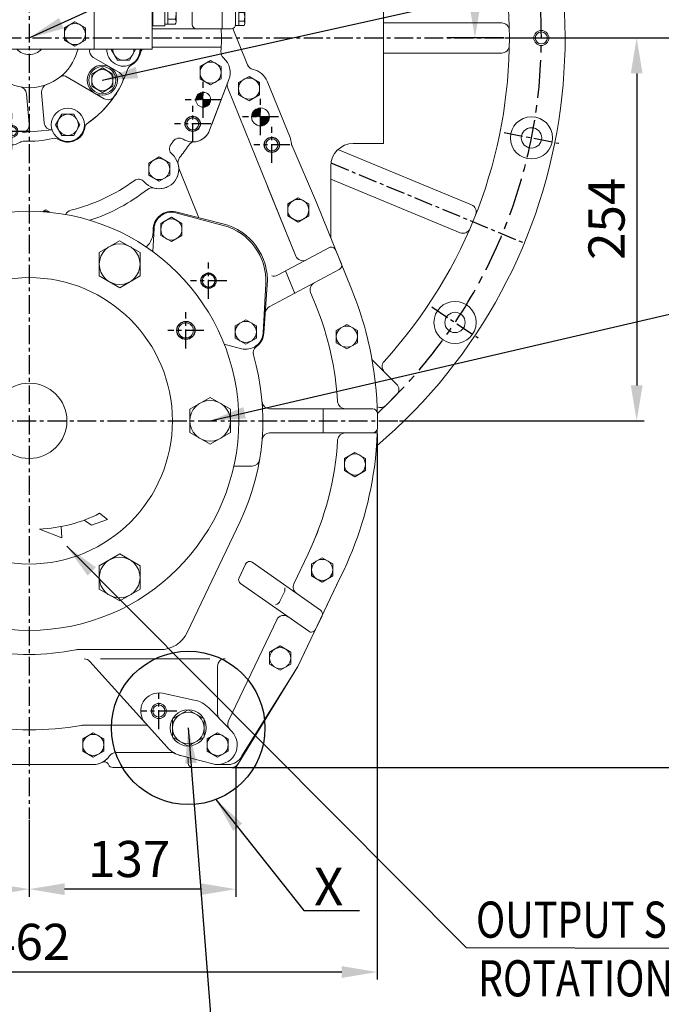
# Model space of a CAD drawing. Extents: x 0 to 4012, y -20 to 2864.
# Drawn here: x 3178 to 3603, y 597 to 1250 of the extents above; entities that cross this region are included whole.
import ezdxf

# ---------------------------------------------------------------- set-up
doc = ezdxf.new("R2010")
doc.units = 0
doc.header["$LTSCALE"] = 10
doc.header["$MEASUREMENT"] = 0
doc.linetypes.add('CENTER', pattern=[2, 1.25, -0.25, 0.25, -0.25])
doc.linetypes.add('PHANTOM', pattern=[2.5, 1.25, -0.25, 0.25, -0.25, 0.25, -0.25])
doc.layers.get('0').update_dxf_attribs({"linetype": 'CONTINUOUS', "lineweight": 20})
doc.layers.get('DEFPOINTS').update_dxf_attribs({"linetype": 'CONTINUOUS'})
for name, color, linetype in [('1', 1, 'CENTER'), ('14', 14, 'CONTINUOUS'), ('2', 5, 'PHANTOM'), ('4', 4, 'CONTINUOUS'), ('DIM', 6, 'CONTINUOUS')]:
    doc.layers.add(name, color=color, linetype=linetype)
doc.styles.add('GCHM', font='gem2', dxfattribs={"bigfont": 'gchm'})
doc.styles.add('GHS', font='romans', dxfattribs={"bigfont": 'ghs'})
doc.dimstyles.new('A1', dxfattribs={"dimtxt": 5, "dimasz": 3.5, "dimexe": 2, "dimexo": 0.7, "dimgap": 2, "dimtad": 1, "dimtoh": 1, "dimdsep": 46, "dimtxsty": 'Standard', "dimcen": 0, "dimclrd": 2, "dimclre": 2, "dimclrt": 6, "dimaunit": 1, "dimadec": 0, "dimazin": 0, "dimtp": 0.02, "dimtfac": 0.65, "dimtdec": 3, "dimtmove": 0, "dimatfit": 3, "dimfxl": 0, "dimtolj": 1, "dimarcsym": 0})

# ---------------------------------------------------------------- blocks, each defined once
blk = doc.blocks.new('*D49')
at = {"layer": 'DEFPOINTS', "color": 0}
for p in [(3321.14, 754.14), (3184.03, 719.95), (3184.03, 673.46)]:
    blk.add_point(p, dxfattribs=at)
at = {"layer": 'DIM', "color": 2, "lineweight": -2}
for p, q in [((3321.14, 753.44), (3321.14, 668.46)), ((3184.03, 719.25), (3184.03, 668.46)), ((3297.64, 673.46), (3207.53, 673.46))]:
    blk.add_line(p, q, dxfattribs=at)
at = {"layer": 'DIM', "color": 2}
for points in [[(3207.53, 677.37), (3207.53, 669.54), (3184.03, 673.46)], [(3297.64, 677.37), (3297.64, 669.54), (3321.14, 673.46)]]:
    blk.add_solid(points, dxfattribs=at)
at = {"layer": 'DIM', "color": 6, "insert": (3250.34, 693.46), "char_height": 24, "attachment_point": 5, "style": 'GHS'}
blk.add_mtext('\\A1;137', dxfattribs=at)
blk = doc.blocks.new('*D50')
at = {"layer": 'DEFPOINTS', "color": 0}
for p in [(2953.09, 978.75), (3414.89, 976.14), (2953.09, 618.48)]:
    blk.add_point(p, dxfattribs=at)
at = {"layer": 'DIM', "color": 2, "lineweight": -2}
for p, q in [((2953.09, 978.05), (2953.09, 613.48)), ((3414.89, 975.44), (3414.89, 613.48)), ((3391.39, 618.48), (2976.59, 618.48))]:
    blk.add_line(p, q, dxfattribs=at)
at = {"layer": 'DIM', "color": 2}
for points in [[(2976.59, 622.4), (2976.59, 614.57), (2953.09, 618.48)], [(3391.39, 622.4), (3391.39, 614.57), (3414.89, 618.48)]]:
    blk.add_solid(points, dxfattribs=at)
at = {"layer": 'DIM', "color": 6, "insert": (3183.99, 638.48), "char_height": 24, "attachment_point": 5, "style": 'GHS'}
blk.add_mtext('\\A1;462', dxfattribs=at)
blk = doc.blocks.new('*D55')
at = {"layer": 'DEFPOINTS', "color": 0}
for p in [(3046.92, 754.14), (3184.03, 719.95), (3184.03, 673.45)]:
    blk.add_point(p, dxfattribs=at)
at = {"layer": 'DIM', "color": 2, "lineweight": -2}
for p, q in [((3046.92, 753.44), (3046.92, 668.45)), ((3184.03, 719.25), (3184.03, 668.45)), ((3070.42, 673.45), (3160.53, 673.45))]:
    blk.add_line(p, q, dxfattribs=at)
at = {"layer": 'DIM', "color": 2}
for points in [[(3070.42, 677.37), (3070.42, 669.54), (3046.92, 673.45)], [(3160.53, 677.37), (3160.53, 669.54), (3184.03, 673.45)]]:
    blk.add_solid(points, dxfattribs=at)
at = {"layer": 'DIM', "color": 6, "insert": (3117.72, 693.45), "char_height": 24, "attachment_point": 5, "style": 'GHS'}
blk.add_mtext('\\A1;137', dxfattribs=at)
blk = doc.blocks.new('*D56')
at = {"layer": 'DEFPOINTS', "color": 0}
for p in [(3499.99, 1238.14), (3318.34, 754.14), (3672.17, 754.14)]:
    blk.add_point(p, dxfattribs=at)
at = {"layer": 'DIM', "color": 2, "lineweight": -2}
for p, q in [((3500.69, 1238.14), (3677.17, 1238.14)), ((3672.17, 1214.64), (3672.17, 777.64)), ((3319.04, 754.14), (3677.17, 754.14))]:
    blk.add_line(p, q, dxfattribs=at)
at = {"layer": 'DIM', "color": 2}
for points in [[(3668.25, 1214.64), (3676.08, 1214.64), (3672.17, 1238.14)], [(3668.25, 777.64), (3676.08, 777.64), (3672.17, 754.14)]]:
    blk.add_solid(points, dxfattribs=at)
at = {"layer": 'DIM', "color": 6, "insert": (3652.17, 996.14), "char_height": 24, "attachment_point": 5, "rotation": 90, "style": 'GHS'}
blk.add_mtext('\\A1;484', dxfattribs=at)
blk = doc.blocks.new('*D57')
at = {"layer": 'DEFPOINTS', "color": 0}
for p in [(3498.87, 1238.14), (3428.95, 984.14), (3587, 984.14)]:
    blk.add_point(p, dxfattribs=at)
at = {"layer": 'DIM', "color": 2, "lineweight": -2}
for p, q in [((3499.57, 1238.14), (3592, 1238.14)), ((3587, 1214.64), (3587, 1007.64)), ((3429.65, 984.14), (3592, 984.14))]:
    blk.add_line(p, q, dxfattribs=at)
at = {"layer": 'DIM', "color": 2}
for points in [[(3583.08, 1214.64), (3590.91, 1214.64), (3587, 1238.14)], [(3583.08, 1007.64), (3590.91, 1007.64), (3587, 984.14)]]:
    blk.add_solid(points, dxfattribs=at)
at = {"layer": 'DIM', "color": 6, "insert": (3567, 1118.16), "char_height": 24, "attachment_point": 5, "rotation": 90, "style": 'GHS'}
blk.add_mtext('\\A1;254', dxfattribs=at)
blk = doc.blocks.new('A$C4203')
blk.add_lwpolyline([(12.68, 11.02), (6.38, 14.66), (0.08, 11.02), (0.08, 3.75), (6.38, 0.11), (12.68, 3.75)], close=True)
blk.add_circle((6.38, 7.39), 6.3)
blk = doc.blocks.new('변환밸브그룹')
for p, q in [((9633.65, 242.37), (9701.15, 242.37)), ((9628.65, 217.37), (9628.65, 237.37)), ((9706.15, 22.97), (9706.15, 237.37)), ((9633.58, 228.72), (9669.12, 228.72)), ((9644.95, 228.72), (9644.95, 216.02)), ((9657.75, 228.72), (9657.75, 216.02)), ((9647.45, 223.87), (9655.25, 223.87)), ((9647.45, 223.87), (9647.45, 220.87)), ((9655.25, 223.87), (9655.25, 220.87)), ((9633.58, 216.02), (9669.12, 216.02)), ((9647.45, 220.87), (9655.25, 220.87)), ((9633.65, 212.37), (9660.35, 212.37)), ((9634.05, 212.37), (9660.15, 212.37)), ((9665.15, 207.37), (9665.15, 153.36)), ((9672.84, 126.94), (9666.96, 143.1)), ((9674.65, 116.68), (9674.65, 22.97)), ((9784.15, 109.12), (9784.15, 99.67)), ((9672.65, 24.97), (9672.65, 99.67)), ((9674.65, 99.67), (9672.65, 99.67)), ((9706.15, 100.12), (9784.15, 100.12)), ((9791.15, 99.67), (9791.15, 90.37)), ((9653.35, 67.87), (9653.35, 85.09)), ((9653.35, 85.09), (9661.35, 85.09)), ((9661.35, 39.64), (9661.35, 85.09)), ((9662.7, 88.37), (9672.65, 88.37)), ((9675.65, 89.67), (9675.65, 84.17)), ((9695.65, 89.67), (9695.65, 86.49)), ((9701.4, 79.82), (9695.65, 86.49)), ((9829.65, 90.37), (9791.15, 90.37)), ((9791.15, 90.37), (9791.15, 20.97)), ((9838.1, 90.37), (9829.65, 90.37)), ((9679.4, 79.82), (9675.65, 84.17)), ((9679.4, 79.82), (9679.4, 40.82)), ((9682.4, 78.82), (9682.4, 41.82)), ((9696.4, 80.82), (9684.4, 80.82)), ((9698.4, 78.82), (9698.4, 41.82)), ((9701.4, 79.82), (9701.4, 40.82)), ((9656.35, 52.37), (9656.35, 72.37)), ((9656.35, 72.37), (9661.35, 72.37)), ((9646.35, 67.87), (9656.35, 67.87)), ((9646.35, 56.87), (9646.35, 67.87)), ((9662.95, 70.12), (9661.35, 70.12)), ((9662.95, 54.62), (9662.95, 70.12)), ((9668.35, 66.32), (9662.95, 66.32)), ((9668.35, 58.42), (9668.35, 66.32)), ((9690.4, 71.32), (9687.4, 68.32)), ((9688.9, 68.32), (9687.4, 68.32)), ((9688.9, 68.32), (9688.9, 65.82)), ((9691.9, 65.82), (9688.9, 65.82)), ((9693.4, 68.32), (9690.4, 71.32)), ((9691.9, 68.32), (9691.9, 65.82)), ((9693.4, 68.32), (9691.9, 68.32)), ((9663.8, 63.68), (9663.8, 61.05)), ((9665.9, 63.68), (9665.9, 61.05)), ((9646.35, 56.87), (9656.35, 56.87)), ((9653.35, 39.64), (9653.35, 56.87)), ((9656.35, 52.37), (9661.35, 52.37)), ((9662.95, 54.62), (9661.35, 54.62)), ((9668.35, 58.42), (9662.95, 58.42)), ((9690.4, 49.32), (9687.4, 52.32)), ((9688.9, 52.32), (9687.4, 52.32)), ((9688.9, 52.32), (9688.9, 54.82)), ((9691.9, 54.82), (9688.9, 54.82)), ((9693.4, 52.32), (9690.4, 49.32)), ((9691.9, 52.32), (9691.9, 54.82)), ((9693.4, 52.32), (9691.9, 52.32)), ((9653.35, 39.64), (9661.35, 39.64)), ((9685.15, 34.15), (9679.4, 40.82)), ((9696.4, 39.82), (9684.4, 39.82)), ((9705.15, 36.47), (9701.4, 40.82)), ((9662.7, 36.37), (9672.65, 36.37)), ((9685.15, 30.97), (9685.15, 34.15)), ((9705.15, 30.97), (9705.15, 36.47)), ((9838.1, 36.37), (9829.65, 36.37)), ((9677.65, 19.97), (9701.15, 19.97)), ((9677.65, 19.97), (9703.15, 19.97))]:
    blk.add_line(p, q)
at = {"ltscale": 0.5}
for p, q in [((9634.19, 222.97), (9638.05, 222.97)), ((9638.05, 226.83), (9638.05, 222.97)), ((9639.25, 226.83), (9639.25, 222.97)), ((9639.25, 222.97), (9643.11, 222.97)), ((9659.59, 222.97), (9663.45, 222.97)), ((9663.45, 226.83), (9663.45, 222.97)), ((9664.65, 226.83), (9664.65, 222.97)), ((9664.65, 222.97), (9668.51, 222.97)), ((9634.19, 221.77), (9638.05, 221.77)), ((9638.05, 221.77), (9638.05, 217.91)), ((9639.25, 221.77), (9639.25, 217.91)), ((9639.25, 221.77), (9643.11, 221.77)), ((9659.59, 221.77), (9663.45, 221.77)), ((9663.45, 221.77), (9663.45, 217.91)), ((9664.65, 221.77), (9668.51, 221.77)), ((9664.65, 221.77), (9664.65, 217.91))]:
    blk.add_line(p, q, dxfattribs=at)
at = {"ltscale": 15}
for p, q in [((9711.34, 116.62), (9706.15, 116.62)), ((9713.08, 111.12), (9706.15, 111.12)), ((9709.61, 116.11), (9709.61, 111.12)), ((9722.34, 116.62), (9711.95, 116.62)), ((9713.08, 116.07), (9713.08, 109.12)), ((9724.08, 111.12), (9713.08, 111.12)), ((9713.68, 116.07), (9713.68, 111.12)), ((9720.61, 116.11), (9720.61, 111.12)), ((9724.08, 116.07), (9724.08, 109.12)), ((9769.22, 116.07), (9769.22, 109.12)), ((9783.08, 111.12), (9769.22, 111.12)), ((9781.34, 116.62), (9770.95, 116.62)), ((9772.68, 116.07), (9772.68, 111.12)), ((9779.61, 116.11), (9779.61, 111.12)), ((9783.08, 116.07), (9783.08, 109.12)), ((9706.15, 109.12), (9784.15, 109.12)), ((9706.15, 99.67), (9791.15, 99.67)), ((9662.7, 70.12), (9662.7, 88.37)), ((9829.65, 20.97), (9829.65, 90.37)), ((9830.1, 36.37), (9830.1, 90.37)), ((9838.1, 36.37), (9838.1, 90.37)), ((9845.05, 87.29), (9838.1, 87.29)), ((9840.1, 73.44), (9840.1, 87.29)), ((9845.6, 75.17), (9845.6, 85.56)), ((9845.05, 83.83), (9840.1, 83.83)), ((9845.05, 73.44), (9838.1, 73.44)), ((9845.09, 76.9), (9840.1, 76.9)), ((9662.7, 36.37), (9662.7, 54.62)), ((9845.05, 51.29), (9838.1, 51.29)), ((9840.1, 37.44), (9840.1, 51.29)), ((9845.05, 47.83), (9840.1, 47.83)), ((9845.6, 39.17), (9845.6, 49.56)), ((9845.09, 40.9), (9840.1, 40.9)), ((9845.05, 37.44), (9838.1, 37.44)), ((9705.38, 20.97), (9829.65, 20.97))]:
    blk.add_line(p, q, dxfattribs=at)
for points in [[(9763.05, 93.71), (9756.05, 97.75), (9749.05, 93.71), (9749.05, 85.62), (9756.05, 81.58), (9763.05, 85.62)], [(9715.28, 63.87), (9714.42, 62.37), (9715.28, 60.87), (9717.01, 60.87), (9717.88, 62.37), (9717.01, 63.87)], [(9785.45, 35.01), (9778.45, 39.05), (9771.45, 35.01), (9771.45, 26.92), (9778.45, 22.88), (9785.45, 26.92)]]:
    blk.add_lwpolyline(points, close=True)
for centre, radius in [((9638.65, 222.37), 4.5), ((9664.05, 222.37), 4.5), ((9756.05, 89.67), 7), ((9716.15, 62.37), 3.65), ((9716.15, 62.37), 3), ((9778.45, 30.97), 7)]:
    blk.add_circle(centre, radius)
blk.add_circle((9651.35, 62.37), 1.5, dxfattribs=at)
for centre, radius, start, end in [((9633.65, 237.37), 5, 90, 180), ((9701.15, 237.37), 5, 0, 90), ((9649.35, 222.37), 17, 158.06655, 201.93345), ((9653.35, 222.37), 17, 338.06655, 21.93345), ((9633.65, 217.37), 5, 180, 270), ((9660.15, 207.37), 5, 0, 90), ((9695.15, 153.36), 30, 180, 200), ((9644.65, 116.68), 30, 0, 20), ((9685.65, 89.67), 10, 360, 180), ((9684.4, 78.82), 2, 90, 180), ((9696.4, 78.82), 2, 0, 90), ((9664.85, 62.37), 1.68, 51.33024, 128.66976), ((9664.85, 62.37), 1.68, 231.33024, 308.66976), ((9684.4, 41.82), 2, 180, 270), ((9696.4, 41.82), 2, 270, 0), ((9695.15, 30.97), 10, 180, 0), ((9677.65, 24.97), 5, 180, 270), ((9677.65, 22.97), 3, 180, 270), ((9703.15, 22.97), 3, 270, 0)]:
    blk.add_arc(centre, radius, start, end)
for centre, radius, start, end in [((9706.15, 104.62), 12, 73.22135, 90.00143), ((9711.34, 113.62), 3, 54.73561, 125.26439), ((9711.95, 113.62), 3, 54.73561, 95.81303), ((9717.15, 104.62), 12, 73.22135, 106.77865), ((9722.34, 113.62), 3, 54.73561, 125.26439), ((9770.95, 113.62), 3, 54.73561, 125.26439), ((9776.15, 104.62), 12, 73.22135, 106.77865), ((9781.34, 113.62), 3, 54.73561, 125.26439), ((9842.6, 85.56), 3, 324.73561, 35.26439), ((9833.6, 80.37), 12, 343.22135, 16.77865), ((9842.6, 75.17), 3, 324.73561, 35.26439), ((9842.6, 49.56), 3, 324.73561, 35.26439), ((9833.6, 44.37), 12, 343.22135, 16.77865), ((9842.6, 39.17), 3, 324.73561, 35.26439)]:
    blk.add_arc(centre, radius, start, end, dxfattribs=at)
at = {"color": 0, "linetype": 'ByBlock'}
for p in [(9687.4, 52.32), (9687.4, 52.32), (9690.4, 49.32)]:
    blk.add_point(p, dxfattribs=at)
at = {"layer": '1'}
for p, q in [((9638.65, 231.7), (9638.65, 213.03)), ((9664.05, 231.7), (9664.05, 213.03)), ((9627.89, 222.37), (9674.41, 222.37))]:
    blk.add_line(p, q, dxfattribs=at)
for p in [(9679.27, 82.28), (9688.77, 23.58)]:
    blk.add_blockref('A$C4203', p)
at = {"style": 'GHS'}
for s, p in [('AHE', (9686.06, 79.97)), ('전진', (9691.74, 79.43)), ('NEU', (9685.9, 64.86)), ('중립', (9691.89, 64.09)), ('AST', (9685.77, 48.48)), ('후진', (9691.93, 48.5))]:
    blk.add_text(s, height=3, rotation=270, dxfattribs=at).set_placement(p)
blk = doc.blocks.new('밸브홀더그룹')
for p, q in [((-67.6, 159.6), (-40.3, 159.6)), ((-40.3, 159.6), (-40.3, 138.35)), ((-27.1, 153.1), (-35.3, 153.1)), ((-22.48, 152.13), (-4.53, 144.25)), ((11.7, 136.6), (23.1, 136.6)), ((-109.6, 128.1), (-101.1, 128.1)), ((49.4, 126.6), (49.4, 120.6)), ((49.87, 126.6), (75.4, 126.6)), ((75.4, 126.6), (75.4, 120.6)), ((64.35, 117.6), (102.4, 117.6)), ((102.4, 117.6), (102.4, 63.6)), ((102.4, 117.6), (108.35, 117.6)), ((102.4, 117.6), (102.4, 63.6)), ((82.4, 114.6), (82.4, 104.6)), ((116.89, 115.37), (111.35, 115.37)), ((111.35, 103.83), (111.35, 115.37)), ((111.35, 114.6), (111.35, 66.6)), ((113.35, 103.83), (113.35, 115.37)), ((116.92, 112.49), (113.35, 112.49)), ((117.35, 105.27), (117.35, 113.93)), ((116.92, 106.71), (113.35, 106.71)), ((64.35, 102.6), (79.4, 102.6)), ((84.4, 102.6), (102.4, 102.6)), ((116.89, 103.83), (111.35, 103.83)), ((71.84, 78.6), (79.4, 78.6)), ((84.4, 78.6), (102.4, 78.6)), ((82.4, 76.6), (82.4, 66.6)), ((116.89, 77.37), (111.35, 77.37)), ((111.35, 65.83), (111.35, 77.37)), ((113.35, 65.83), (113.35, 77.37)), ((116.92, 74.49), (113.35, 74.49)), ((117.35, 67.27), (117.35, 75.93)), ((-105.6, 65.6), (-105.6, 64.83)), ((116.89, 65.83), (111.35, 65.83)), ((116.92, 68.71), (113.35, 68.71)), ((55.9, 63.6), (102.4, 63.6)), ((102.4, 63.6), (108.35, 63.6)), ((-88.6, 49.2), (-88.6, 43.2)), ((-69.6, 50.2), (-33.74, 50.2)), ((-17.46, 50.2), (6.96, 50.2)), ((48.4, 49.9), (48.4, 50.2)), ((16.87, 44.63), (34.22, 34.61)), ((18.31, 43.65), (18.31, 43.65)), ((-96.7, 23), (-96.7, 35.68)), ((-83.6, 38.2), (-54.73, 38.2)), ((-1.53, 32.15), (24.22, 17.29)), ((-27.39, 20.64), (-25.61, 0.38)), ((-17.42, 21.51), (-15.65, 1.25)), ((-85.2, 11.5), (-80.41, 11.5)), ((-67.72, -3.24), (-40.03, -12.85)), ((-30.16, -5.04), (-10.23, -3.29)), ((-30.16, -5.04), (-30.16, -5.04)), ((-10.23, -3.29), (-10.23, -3.29))]:
    blk.add_line(p, q)
for points in [[(-20.89, 138.35), (-19.02, 141.6), (-23.06, 148.6), (-31.14, 148.6), (-35.18, 141.6), (-33.31, 138.35)], [(-102.09, 117.6), (-105.56, 123.6), (-113.64, 123.6), (-117.68, 116.6), (-116.37, 114.33)], [(-112.4, 109.6), (-111.05, 109.6)], [(-101.1, 59.1), (-104.14, 59.1), (-108.18, 52.1), (-104.14, 45.1), (-96.06, 45.1), (-93.69, 49.2)], [(28.99, 50.2), (28.82, 49.9), (32.86, 42.9), (40.94, 42.9), (44.98, 49.9), (44.81, 50.2)]]:
    blk.add_lwpolyline(points)
for points in [[(31.36, 137.6), (27.32, 130.6), (31.36, 123.6), (39.44, 123.6), (43.48, 130.6), (39.44, 137.6)], [(29.9, 33.64), (22.9, 37.68), (15.9, 33.64), (15.9, 25.56), (22.9, 21.52), (29.9, 25.56)], [(-78.2, 27.04), (-85.2, 31.08), (-92.2, 27.04), (-92.2, 18.96), (-85.2, 14.92), (-78.2, 18.96)], [(-4.04, 7), (-8.08, 0), (-4.04, -7), (4.04, -7), (8.08, 0), (4.04, 7)]]:
    blk.add_lwpolyline(points, close=True)
for centre, radius in [((35.4, 130.6), 11), ((35.4, 130.6), 7), ((22.9, 29.6), 10), ((-85.2, 23), 10), ((22.9, 29.6), 9), ((22.9, 29.6), 7), ((-85.2, 23), 9), ((-85.2, 23), 7), ((0, 0), 11), ((0, 0), 7), ((-48.18, -1.22), 3.95), ((-37.08, -4.35), 3)]:
    blk.add_circle(centre, radius)
for centre, radius, start, end in [((-35.3, 158.1), 5, 180, 270), ((-27.1, 141.6), 11, 342.8152, 197.1848), ((-27.1, 141.6), 11.5, 66.29974, 90), ((-27.1, 141.6), 7, 332.336, 207.664), ((-11.1, 138.6), 3, 355.21981, 184.78019), ((23.1, 141.6), 5, 270, 318.18969), ((35.4, 130.6), 11.5, 356.04543, 138.18969), ((11.7, 141.6), 5, 254.95771, 270), ((-109.6, 116.6), 11.5, 90, 200.08021), ((-109.6, 116.6), 11, 39.40057, 191.91961), ((49.87, 129.6), 3, 176.04543, 270), ((-109.6, 116.6), 7, 8.21321, 198.939), ((46.4, 120.6), 3, 340.52878, 0), ((78.4, 120.6), 3, 180, 270), ((85.4, 114.6), 3, 90, 180), ((108.35, 114.6), 3, 0, 90), ((-109.6, 116.6), 5.5, 239.38523, 254.71406), ((114.85, 113.93), 2.5, 324.73561, 35.26439), ((107.35, 109.6), 10, 343.22135, 16.77865), ((-109.6, 116.6), 7, 246.41335, 258.04503), ((-109.6, 116.6), 11, 255.24824, 262.42533), ((-109.6, 116.6), 11.5, 255.90321, 262.75647), ((79.4, 105.6), 3, 270, 0), ((84.4, 104.6), 2, 180, 270), ((114.85, 105.27), 2.5, 324.73561, 35.26439), ((79.4, 75.6), 3, 0, 90), ((84.4, 76.6), 2, 90, 180), ((114.85, 75.93), 2.5, 324.73561, 35.26439), ((107.35, 71.6), 10, 343.22135, 16.77865), ((85.4, 66.6), 3, 180, 270), ((108.35, 66.6), 3, 270, 0), ((114.85, 67.27), 2.5, 324.73561, 35.26439), ((-100.1, 52.1), 11.5, 129.5212, 264.4353), ((-100.1, 52.1), 11, 95.21591, 344.71406), ((-110.6, 64.83), 5, 309.5212, 0), ((-100.1, 52.1), 7, 98.21321, 335.52566), ((-61.52, 45.2), 5, 19.04531, 90), ((-25.6, 57.6), 33, 199.04531, 344.0789), ((-25.6, 57.6), 11, 222.27791, 317.72209), ((10.94, 47.18), 5, 142.78688, 164.0789), ((36.9, 49.9), 11, 178.43719, 1.56281), ((36.9, 49.9), 7, 177.54371, 2.45629), ((36.9, 49.9), 11.5, 297.05657, 0), ((-101.7, 35.68), 5, 0, 84.4353), ((-83.6, 43.2), 5, 180, 270), ((44.41, 35.21), 5, 117.05657, 162.2609), ((-54.73, 33.2), 5, 39.94898, 90), ((-25.6, 57.6), 68.5, 304.71495, 342.2609), ((-12.44, 21.95), 5, 110.25752, 185), ((-25.6, 57.6), 33, 290.25752, 294.53811), ((-85.2, 23), 11.5, 179.99088, 270), ((-32.37, 20.21), 5, 5, 79.74248), ((-80.41, 6.5), 5, 3.89216, 90), ((-63.95, 7.62), 11.5, 183.89216, 250.86346), ((-30.59, -0.05), 5, 275, 5), ((-10.67, 1.69), 5, 185, 275), ((16.26, -2.82), 5, 124.71495, 170.17106), ((0, 0), 11.5, 237.75391, 350.17106), ((-37.08, -4.35), 9, 250.86346, 304.99425), ((-29.05, -15.82), 5, 87.30877, 124.99425), ((-25.6, 57.6), 68.5, 267.30877, 283.21003), ((-8.8, -13.96), 5, 57.75391, 103.21003)]:
    blk.add_arc(centre, radius, start, end)
at = {"ltscale": 15}
for centre, radius, start, end in [((19.37, 48.96), 5, 165.62064, 240.00132), ((31.72, 30.28), 5, 334.51747, 60.00132), ((-3.03, 29.56), 3, 60.00132, 128.83287), ((26.72, 21.62), 5, 240.00132, 325.48516)]:
    blk.add_arc(centre, radius, start, end, dxfattribs=at)
blk = doc.blocks.new('압력계(조합도 정면)')
h = blk.add_hatch()
h.set_pattern_fill('ANSI31', color=256, angle=360, style=0)
h.set_pattern_definition([(45, (-3223.84315, -1441.63362), (-0.0883883476, 0.0883883476), [])])
edge = h.paths.add_edge_path(flags=16)
edge.add_ellipse((-0.5, 109.08), major_axis=(-0.835, -0.835), ratio=0.676195, start_angle=0, end_angle=360)
edge = h.paths.add_edge_path()
edge.add_line((0.24, 111.05), (5.15, 116.44))
edge.add_line((5.15, 116.44), (6.9, 114.69))
edge.add_line((6.9, 114.69), (1.2, 109.48))
edge.add_ellipse((-0.81, 109.03), major_axis=(-1.71, -1.71), ratio=0.653578, start_angle=35.98111, end_angle=136.03772, ccw=False)
edge.add_line((-1.53, 106.99), (-13.18, 96.36))
edge.add_line((-13.18, 96.36), (-2.78, 107.75))
edge.add_ellipse((-0.81, 109.03), major_axis=(-1.71, -1.71), ratio=0.653578, start_angle=-153.83576, end_angle=-18.18307, ccw=False)
h = blk.add_hatch()
h.set_pattern_fill('ANSI31', color=256, angle=357.52536, style=0)
h.set_pattern_definition([(42.5253558, (-3223.84315, -1441.63362), (-0.084489552, 0.092122286), [])])
edge = h.paths.add_edge_path()
edge.add_ellipse((-0.55, 109.08), major_axis=(-0.425, -0.425), ratio=0.687222, start_angle=0, end_angle=360)
for p, q in [((-7.23, 124.16), (-5.49, 118.81)), ((-2.73, 125.14), (-2.15, 119.55)), ((1.86, 125.17), (1.28, 119.58)), ((6.37, 124.24), (4.63, 118.89)), ((-15.12, 119.54), (-11.36, 115.36)), ((-11.42, 122.26), (-8.6, 117.39)), ((10.58, 122.4), (7.77, 117.53)), ((14.32, 119.72), (10.56, 115.54)), ((0.24, 111.05), (5.15, 116.44)), ((1.2, 109.48), (6.9, 114.69)), ((5.15, 116.44), (6.9, 114.69)), ((-36.5, 108.04), (-36.5, 96.36)), ((-13.18, 96.36), (-2.78, 107.75)), ((-13.18, 96.36), (-1.53, 106.99)), ((35.49, 107.67), (35.49, 96.35)), ((-32, 77.54), (-32, 90.19)), ((31, 77.54), (31, 90.19)), ((-8, 67.19), (-8, 72.35)), ((-7.5, 75.2), (6.5, 75.2)), ((-7.5, 72.67), (-7.5, 75.2)), ((3.35, 73.54), (-4.35, 73.54)), ((-0.5, 72.35), (-0.5, 67.19)), ((6.5, 72.67), (6.5, 75.2)), ((7, 67.19), (7, 72.35)), ((-12.5, 59.1), (-12.5, 66.46)), ((-12.5, 32), (-12.5, 66.46)), ((11.5, 66), (-12.5, 66)), ((11.5, 66), (-12.5, 66)), ((11.5, 32), (11.5, 66.46)), ((-3.39, 42), (-1.94, 44.5)), ((-3.39, 42), (-1.94, 39.5)), ((0.94, 44.5), (-1.94, 44.5)), ((0.94, 39.5), (-1.94, 39.5)), ((0.94, 44.5), (2.39, 42)), ((0.94, 39.5), (2.39, 42)), ((-14.36, 28), (13.36, 28)), ((-14.36, 28), (-14.36, 19.27)), ((11.5, 32), (-12.5, 32)), ((-9.5, 28), (-9.5, 32)), ((7.5, 29), (-8.5, 29)), ((-7.43, 28), (-7.43, 16.23)), ((6.43, 28), (6.43, 16.94)), ((8.5, 28), (8.5, 32)), ((13.36, 28), (13.36, 7.7))]:
    blk.add_line(p, q)
at = {"color": 4}
for p, q in [((-8.5, 29), (-9.5, 30.73)), ((-8.5, 28), (-8.5, 29)), ((7.5, 29), (8.5, 30.73)), ((7.5, 28), (7.5, 29))]:
    blk.add_line(p, q, dxfattribs=at)
for radius in [4.75, 4]:
    blk.add_circle((-0.5, 42), radius)
for centre, radius, start, end in [((-33.5, 96.36), 3, 180, 215.79888), ((32.49, 96.35), 3, 324.17746, 0), ((-29, 77.54), 3, 180, 229.69753), ((-4.25, 67.05), 6.5, 54.74066, 125.25934), ((3.25, 67.05), 6.5, 54.74066, 125.25934), ((28, 77.54), 3, 310.30247, 0), ((-4.25, 72.5), 6.5, 234.74066, 305.25934), ((3.25, 72.5), 6.5, 234.74066, 305.25934)]:
    blk.add_arc(centre, radius, start, end)
for centre, major_axis, ratio in [((-0.5, 108.14), (36, 0), 0.694462), ((-0.5, 108.54), (30.78, 0), 0.701654), ((-0.5, 108.79), (26.95, 0), 0.73656), ((-0.5, 109.08), (-0.835, -0.835), 0.676195), ((-0.55, 109.08), (-0.425, -0.425), 0.687222)]:
    blk.add_ellipse(centre, major_axis=major_axis, ratio=ratio)
for start_param, end_param in [(-2.68494, -0.317354), (0.627989, 2.374306)]:
    blk.add_ellipse((-0.81, 109.03), major_axis=(-1.71, -1.71), ratio=0.653578, start_param=start_param, end_param=end_param)
for points, weights, knots in [([(-35.93, 94.6), (-32.92, 90.43), (-28.24, 87.17), (-27.28, 86.51), (-26.26, 85.89), (-20.56, 82.43), (-13.49, 80.69), (-7.18, 79.14), (-0.5, 79.14), (8.37, 79.14), (16.4, 81.82), (22.45, 83.85), (27.24, 87.17), (31.92, 90.42), (34.93, 94.59)], [0.997854664371, 0.988155426395, 1.00307488032, 0.996541852411, 0.991162126868, 0.962149842231, 0.966679391418, 0.970759042964, 1.00204834628, 0.960358743559, 0.965682073066, 0.969733970595, 1.00102338725, 0.985756740018, 0.994996657489], [1.825111, 1.825111, 1.825111, 2.132635, 2.132635, 2.202503, 2.202503, 2.579296, 2.579296, 2.918664, 2.918664, 3.364521, 3.364521, 3.703889, 3.703889, 4.010323, 4.010323, 4.010323]), ([(-10.24, 66), (-13.94, 66.67), (-17.4, 67.82), (-23.45, 69.85), (-28.24, 73.17), (-29.66, 74.16), (-30.94, 75.25)], [0.969855195922, 0.963382618859, 0.965682073066, 0.969733970595, 1.00102338725, 0.996329707237, 0.993952472545], [3.1719297, 3.1719297, 3.1719297, 3.3645212, 3.3645212, 3.7038891, 3.7038891, 3.7981011, 3.7981011, 3.7981011]), ([(9.24, 66), (12.94, 66.67), (16.4, 67.82), (22.45, 69.85), (27.24, 73.17), (28.66, 74.16), (29.94, 75.25)], [0.969855195922, 0.963382618859, 0.965682073066, 0.969733970595, 1.00102338725, 0.996329707237, 0.993952472545], [3.1719297, 3.1719297, 3.1719297, 3.3645212, 3.3645212, 3.7038891, 3.7038891, 3.7981011, 3.7981011, 3.7981011])]:
    blk.add_rational_spline(points, weights, degree=2, knots=knots)
at = {"layer": '1', "ltscale": 0.5}
for p, q in [((-0.5, 34.51), (-0.5, 49.49)), ((6.99, 42), (-7.99, 42)), ((6.99, 42), (-7.99, 42))]:
    blk.add_line(p, q, dxfattribs=at)
blk = doc.blocks.new('D280H 밸브홀더밸브그룹')
h = blk.add_hatch()
h.set_pattern_fill('ANSI31', color=14, scale=5)
h.set_pattern_definition([(45, (-9064.3213, 15615.2213), (-0.441941738, 0.441941738), [])])
h.paths.add_polyline_path([(9858, -221.37, 0.414214), (9854.05, -225.32), (9858, -225.32)])
h.paths.add_polyline_path([(9861.95, -225.32), (9858, -225.32), (9858, -228.45), (9860.41, -228.45, 0.232757)])
h.paths.add_polyline_path([(9860.41, -228.45), (9858, -228.45), (9858, -229.27, 0.1655)])
blk.add_lwpolyline([(9849.23, -212.44), (9842.23, -208.4), (9835.23, -212.44), (9835.23, -220.52), (9842.23, -224.56), (9849.23, -220.52)], close=True)
blk.add_circle((9842.23, -216.48), 7)
at = {"color": 4}
blk.add_circle((9869.1, -228.45), 4, dxfattribs=at)
at = {"layer": '1', "linetype": 'CENTER'}
for p, q in [((9858, -237.32), (9858, -213.32)), ((9869.1, -240.45), (9869.1, -216.45)), ((9870, -225.32), (9846, -225.32)), ((9881.1, -228.45), (9857.1, -228.45))]:
    blk.add_line(p, q, dxfattribs=at)
for name, p in [('변환밸브그룹', (132.43, -194.87)), ('압력계(조합도 정면)', (9907.08, -95.2)), ('밸브홀더그룹', (9906.18, -224.1))]:
    blk.add_blockref(name, p)
blk = doc.blocks.new('*U80')
blk.add_lwpolyline([(13.5, -7.79), (13.5, 7.79), (0, 15.59), (-13.5, 7.79), (-13.5, -7.79), (0, -15.59)], close=True)
blk.add_circle((0, 0), 13.5)
blk = doc.blocks.new('*U81')
at = {"color": 0, "linetype": 'ByBlock', "lineweight": -2}
blk.add_blockref('*U80', (21423.01, -15931.8), dxfattribs=at)
for p, rotation in [((21543.01, -15931.8), 300.0000000000001), ((21363.01, -16035.72), 60.00000000000001), ((21603.01, -16035.72), 240), ((21423.01, -16139.64), 120), ((21543.01, -16139.64), 180)]:
    blk.add_blockref('*U80', p, dxfattribs=dict(at, rotation=rotation))

msp = doc.modelspace()

# ---------------------------------------------------------------- hatches: boundary and pattern name
at = {"layer": '14'}
h = msp.add_hatch(dxfattribs=at)
h.set_pattern_fill('ANSI31', color=256, scale=5)
h.set_pattern_definition([(45, (-17894.30196, 16996.81066), (-0.441941738, 0.441941738), [])])
h.paths.add_polyline_path([(3299.4625, 1202.0677, 0.41421356), (3294.5375, 1197.1427), (3299.4625, 1197.1427)])
h.paths.add_polyline_path([(3304.3875, 1197.1427), (3299.4625, 1197.1427), (3299.4625, 1192.2177, 0.41421356)])
h = msp.add_hatch(dxfattribs=at)
h.set_pattern_fill('ANSI31', color=256, scale=5)
h.set_pattern_definition([(45, (-18298.978, 17019.8632), (-0.441941738, 0.441941738), [])])
h.paths.add_polyline_path([(3337.4797, 1191.691, 0.41421356), (3331.5547, 1185.766), (3337.4797, 1185.766)])
h.paths.add_polyline_path([(3343.4047, 1185.766), (3337.4797, 1185.766), (3337.4797, 1179.841, 0.41421356)])

# ---------------------------------------------------------------- linework, layer by layer
at = {"ltscale": 2.5}
for p, q in [((3419.0275, 1168.1427), (3419.0275, 1286.1427)), ((3497.4876, 1248.1427), (3419.0275, 1248.1427)), ((3265.5278, 1232.1427), (3311.3862, 1232.1427)), ((3497.4876, 1228.1427), (3419.0275, 1228.1427)), ((3419.0275, 1168.1427), (3399.0275, 1168.1427)), ((3343.4985, 992.1427), (3411.971, 992.1427)), ((3343.4985, 976.1427), (3414.8889, 976.1427)), ((3319.7515, 954.1427), (3331.9295, 954.1427)), ((3215.8671, 832.3427), (3270.7437, 832.3427)), ((3219.397, 782.1427), (3262.4331, 782.1427)), ((3278.3643, 764.1427), (3241.4941, 764.1427)), ((3278.3643, 764.1427), (3241.4941, 764.1427)), ((3289.5275, 757.1427), (3289.5275, 759.1427)), ((3289.5275, 757.1427), (3289.5275, 757.9137)), ((3318.3389, 754.1427), (3239.4941, 754.1427))]:
    msp.add_line(p, q, dxfattribs=at)
for p, q in [((3328.8599, 1220.3082), (3319.1004, 1244.3609)), ((3316.4963, 1210.5121), (3303.6713, 1176.8683)), ((3316.4963, 1210.5121), (3305.1749, 1180.8127)), ((3357.0455, 1172.1212), (3341.9001, 1209.4476)), ((3360.8918, 1093.4901), (3315.7406, 1204.7668)), ((3374.5566, 1128.9646), (3358.364, 1166.5136)), ((3388.8236, 1164.1373), (3477.4537, 1127.4255)), ((3296.6208, 1118.9039), (3283.2516, 1151.8529)), ((3296.6208, 1118.9039), (3283.2516, 1151.8529)), ((3384.0275, 1144.4761), (3469.8001, 1108.9479)), ((3360.8918, 1093.4901), (3342.187, 1139.5888)), ((3398.0781, 1070.9951), (3374.5566, 1128.9646)), ((3281.2255, 1122.7498), (3312.4692, 1114.9448)), ((3281.2255, 1122.7498), (3312.4692, 1114.9448)), ((3281.2832, 1122.2007), (3312.7751, 1113.8333)), ((3266.8472, 1111.7123), (3266.0119, 1096.3904)), ((3348.6257, 1080.7217), (3383.1186, 1099.0619)), ((3391.0869, 1088.2251), (3387.3069, 1097.541)), ((3343.2614, 1059.7483), (3389.7154, 1084.4484)), ((3360.1478, 1068.727), (3354.0998, 1083.6323)), ((3339.187, 1042.5029), (3340.9608, 1075.0391)), ((3339.6882, 1042.2748), (3341.9231, 1074.401)), ((3339.6882, 1042.2748), (3341.9231, 1074.401)), ((3373.9858, 1061.2195), (3370.7197, 1069.2689)), ((3324.751, 1032.0145), (3313.3749, 1035.0371)), ((3427.7585, 1008.5539), (3411.4016, 1024.9108)), ((3420.6342, 994.3593), (3427.9878, 1001.7281)), ((3379.0275, 976.1427), (3379.0275, 992.1427)), ((3236.0517, 918.7375), (3230.7176, 922.7836)), ((3220.5546, 918.3022), (3225.2658, 914.8565)), ((3225.2658, 914.8565), (3236.0517, 918.7375)), ((3288.7965, 843.7347), (3323.9365, 917.4308)), ((3190.7571, 912.3791), (3205.765, 906.4433)), ((3205.765, 906.4433), (3205.2529, 914.0166)), ((3359.6049, 876.0639), (3369.0684, 895.9109)), ((3323.2397, 879.9565), (3327.6037, 889.1086)), ((3377.28, 858.592), (3332.0323, 890.2748)), ((3369.4746, 844.525), (3324.2269, 876.2078)), ((3362.2162, 821.1313), (3390.5479, 880.652)), ((3362.2162, 821.1313), (3390.126, 879.664)), ((3350.6026, 864.8514), (3353.221, 870.3427)), ((3316.2161, 785.0682), (3348.4344, 852.6369)), ((3373.9033, 845.6913), (3378.2672, 854.8434)), ((3224.2732, 824.5451), (3261.1077, 783.6154)), ((3303.8309, 826.2004), (3231.3125, 826.2004)), ((3309.0275, 789.7383), (3309.0275, 821.3526)), ((3325.0812, 761.8387), (3362.2163, 821.1314)), ((3272.5119, 803.3827), (3293.5479, 798.931)), ((3303.1681, 793.6577), (3317.071, 779.5053)), ((3261.1077, 783.6154), (3275.4912, 767.6328)), ((3317.1624, 779.4123), (3318.3013, 778.253)), ((3305.7827, 756.5541), (3285.2755, 761.84)), ((3305.7827, 756.5541), (3285.2755, 761.84)), ((3141.5275, 756.1427), (3226.5275, 756.1427)), ((3309.0275, 756.1427), (3316.0549, 756.1427)), ((3309.0275, 756.1427), (3316.0549, 756.1427))]:
    msp.add_line(p, q)
at = {"ltscale": 2}
msp.add_line((3384.0275, 1153.1427), (3384.0275, 1105.6233), dxfattribs=at)
at = {"linetype": 'ByBlock'}
for p, q in [((3362.2162, 821.1313), (3322.6013, 756.5289)), ((3141.9096, 756.1483), (3226.1454, 756.1483))]:
    msp.add_line(p, q, dxfattribs=at)
for points in [[(3311.3489, 1219.1841), (3304.3489, 1223.2256), (3297.3489, 1219.1841), (3297.3489, 1211.1012), (3304.3489, 1207.0598), (3311.3489, 1211.1012)], [(3336.854, 1208.6013), (3329.854, 1212.6427), (3322.854, 1208.6013), (3322.854, 1200.5184), (3329.854, 1196.4769), (3336.854, 1200.5184)], [(3277.267, 1155.1841), (3270.267, 1159.2256), (3263.267, 1155.1841), (3263.267, 1147.1012), (3270.267, 1143.0598), (3277.267, 1147.1012)], [(3369.5105, 1128.1183), (3362.5105, 1132.1597), (3355.5105, 1128.1183), (3355.5105, 1120.0354), (3362.5105, 1115.9939), (3369.5105, 1120.0354)], [(3285.3171, 1115.149), (3278.3171, 1119.1905), (3271.3171, 1115.149), (3271.3171, 1107.0661), (3278.3171, 1103.0247), (3285.3171, 1107.0661)], [(3334.7041, 1047.1703), (3327.7041, 1051.2118), (3320.7041, 1047.1703), (3320.7041, 1039.0874), (3327.7041, 1035.046), (3334.7041, 1039.0874)], [(3401.7517, 1044.035), (3394.7517, 1048.0764), (3387.7517, 1044.035), (3387.7517, 1035.952), (3394.7517, 1031.9106), (3401.7517, 1035.952)], [(3407.0926, 959.2039), (3400.0926, 963.2453), (3393.0926, 959.2039), (3393.0926, 951.121), (3400.0926, 947.0795), (3407.0926, 951.121)], [(3385.3917, 889.3006), (3378.3917, 893.3421), (3371.3917, 889.3006), (3371.3917, 881.2177), (3378.3917, 877.1763), (3385.3917, 881.2177)], [(3357.4819, 830.768), (3350.4819, 834.8094), (3343.4819, 830.768), (3343.4819, 822.6851), (3350.4819, 818.6436), (3357.4819, 822.6851)], [(3279.0142, 786.4626), (3289.5142, 792.5247), (3300.0142, 786.4626), (3300.0142, 774.3382), (3289.5142, 768.276), (3279.0142, 774.3382)], [(3233.5275, 773.1841), (3226.5275, 777.2256), (3219.5275, 773.1841), (3219.5275, 765.1012), (3226.5275, 761.0598), (3233.5275, 765.1012)], [(3316.0275, 773.1841), (3309.0275, 777.2256), (3302.0275, 773.1841), (3302.0275, 765.1012), (3309.0275, 761.0598), (3316.0275, 765.1012)]]:
    msp.add_lwpolyline(points, close=True)
msp.add_lwpolyline([(3198.2177, 1122.4165), (3195.0842, 1124.2256), (3192.7356, 1122.8697)])
at = {"color": 4}
for centre in [(3523.7525, 1238.1427), (3270.0275, 791.6427)]:
    msp.add_circle(centre, 5, dxfattribs=at)
for centre, radius in [((3523.7525, 1238.1427), 4), ((3304.3489, 1215.1427), 7), ((3329.854, 1204.5598), 7), ((3299.4625, 1197.1427), 4.925), ((3337.4797, 1185.766), 5.925), ((3292.4583, 1181.1427), 3.988), ((3517.2248, 1171.8656), 14), ((3517.2248, 1171.8656), 6.75), ((3344.9994, 1167.2334), 4), ((3270.267, 1151.1427), 7), ((3362.5105, 1124.0768), 7), ((3184.0275, 984.1427), 139), ((3278.3171, 1111.1076), 7), ((3184.0275, 984.1427), 95), ((3303.0171, 1077.1076), 4.25), ((3466.4985, 1049.4016), 14), ((3466.4985, 1049.4016), 6.75), ((3287.9505, 1044.1427), 5), ((3327.7041, 1043.1289), 7), ((3394.7517, 1039.9935), 7), ((3184.0275, 984.1427), 25), ((3400.0926, 955.1624), 7), ((3378.3917, 885.2592), 7), ((3350.4819, 826.7265), 7), ((3270.0275, 791.6427), 4), ((3289.5142, 780.4004), 12), ((3289.5142, 780.4004), 10.5), ((3226.5275, 769.1427), 7), ((3309.0275, 769.1427), 7)]:
    msp.add_circle(centre, radius)
for centre, radius, start, end in [((3184.0275, 1238.1427), 355.5, 310.3970622, 118.4881098), ((3184.0275, 1238.1427), 127.5, 355.9129346, 2.6972681), ((3184.0275, 1238.1427), 127.5, 355.9129346, 2.6972681), ((3262.6941, 1227.1427), 5, 133.9455196, 168.463041), ((3316.1905, 1228.6991), 5, 175.9129346, 228.8626482), ((3316.1905, 1228.6991), 5, 175.9129346, 228.8626482), ((3304.3489, 1215.1427), 13, 339.1331771, 48.8626482), ((3304.3489, 1215.1427), 13, 339.1331771, 48.8626482), ((3254.0328, 1215.7485), 5, 117.056566, 126.9804308), ((3246.5275, 1230.4427), 11.5, 297.056566, 304.4191973), ((3333.493, 1222.1881), 5, 202.0851587, 258.3361701), ((3329.854, 1204.5598), 13, 22.0851587, 78.3361701), ((3320.3738, 1206.6467), 5, 159.1331771, 202.0851587), ((3184.0275, 1238.1427), 68.5, 304.7149492, 329.0635565), ((3209.6275, 1180.5427), 11.5, 237.7539142, 350.1710637), ((3225.8853, 1177.726), 5, 124.7149492, 170.1710637), ((3292.4583, 1181.1427), 12, 238.2911418, 339.1331771), ((3180.5764, 1164.7238), 5, 87.3087735, 124.9942451), ((3184.0275, 1238.1427), 68.5, 267.3087735, 283.2100287), ((3200.8238, 1166.5876), 5, 57.7539142, 103.2100287), ((3184.0275, 1238.1427), 117.5, 323.1750417, 324.3123191), ((3283.5231, 1166.6803), 5, 58.2911418, 144.3123191), ((3292.4583, 1181.1427), 12, 275.148314, 316.0490565), ((3344.9994, 1167.2334), 13, 4.0142277, 22.0851587), ((3282.0851, 1164.7196), 5, 143.1750417, 228.9617596), ((3184.0275, 1238.1427), 127.5, 321.4832156, 326.0842697), ((3184.0275, 1238.1427), 127.5, 321.4832156, 326.0842697), ((3293.9838, 1164.2113), 5, 95.148314, 146.0842697), ((3293.9838, 1164.2113), 5, 95.148314, 146.0842697), ((3362.9552, 1168.4935), 5, 184.0142277, 203.327674), ((3270.267, 1151.1427), 13, 220.5351956, 48.9617596), ((3287.6989, 1155.6291), 5, 141.4832156, 194.4329293), ((3287.6989, 1155.6291), 5, 141.4832156, 194.4329293), ((3270.267, 1151.1427), 13, 255.064026, 14.4329293), ((3184.0275, 1238.1427), 117.5, 283.6050454, 306.3219135), ((3256.5869, 1139.4442), 5, 40.5351956, 126.3219135), ((3184.0275, 1238.1427), 127.5, 288.4208651, 308.0137396), ((3184.0275, 1238.1427), 127.5, 288.4208651, 308.0137396), ((3265.6277, 1133.7508), 5, 75.064026, 128.0137396), ((3265.6277, 1133.7508), 5, 75.064026, 128.0137396), ((3212.8429, 1119.08), 5, 103.6050454, 157.1860672), ((3195.0842, 1116.1427), 7, 63.7386706, 106.6851889), ((3278.3171, 1111.1076), 12, 75.9740481, 181.6813747), ((3278.3301, 1111.0863), 11.5, 75.1204225, 176.8795775), ((3251.3287, 1110.3154), 15, 313.5402407, 1.6813747), ((3303.0171, 1077.1076), 39, 70.8404238, 75.9740481), ((3303.0171, 1077.1076), 39, 356.0205562, 75.9740481), ((3303.0171, 1077.1076), 38, 356.8795775, 75.1204225), ((3384.5271, 1096.413), 3, 22.0851587, 118), ((3365.525, 1095.37), 5, 202.0851587, 298), ((3388.307, 1087.0972), 3, 298, 22.0851587), ((3303.0171, 1077.1076), 39, 356.0205562, 1.2710066), ((3346.2784, 1085.1364), 5, 254.2033692, 298), ((3375.3529, 1071.1488), 5, 118, 202.0851587), ((3184.0275, 984.1427), 231, 14.8444861, 22.0851587), ((3345.6087, 1055.3335), 5, 118, 176.0205562), ((3184.0275, 984.1427), 205, 3.5491509, 22.0851587), ((3327.7041, 1043.1289), 11.5, 255.1204225, 356.8795775), ((3327.7171, 1043.1076), 12, 305.3060047, 356.0205562), ((3184.0275, 984.1427), 231, 352.3606599, 14.8444861), ((3337.5422, 1029.2343), 5, 125.3060047, 196.3689974), ((3184.0275, 984.1427), 155, 334.5071139, 16.3689974), ((3343.4985, 997.1427), 5, 184.6604194, 270), ((3393.6247, 997.1427), 5, 183.5491509, 270), ((3411.9707, 989.1427), 3, 1.3022889, 90), ((3192.0275, 984.1427), 223, 358.6977111, 1.3022889), ((3343.4985, 971.1427), 5, 90, 175.3395806), ((3393.6247, 971.1427), 5, 90, 176.4508491), ((3411.9707, 979.1427), 3, 270, 358.6977111), ((3184.0275, 984.1427), 205, 334.5071139, 356.4508491), ((3331.9295, 959.1427), 5, 270, 350.4059318), ((3184.0275, 984.1427), 231, 333.383822, 352.3606599), ((3187.3725, 1007.3188), 95, 272.041711, 297.1463053), ((3184.0275, 984.1427), 205, 334.5071139, 339.4508491), ((3330.3116, 887.8174), 3, 55, 154.5071139), ((3325.9476, 878.6653), 3, 154.5071139, 235), ((3364.1181, 873.9119), 5, 154.5071139, 235), ((3378.3917, 885.2592), 13, 334.5071139, 339.2434624), ((3348.7078, 872.4947), 5, 334.5071139, 9.5557096), ((3346.0894, 867.0034), 5, 285.3173569, 334.5071139), ((3375.5593, 856.1346), 3, 334.5071139, 55), ((3352.7719, 850.1165), 5, 55, 154.5071139), ((3371.1954, 846.9825), 3, 235, 334.5071139), ((3184.0275, 984.1427), 155, 258.521659, 281.478341), ((3215.8671, 827.3427), 5, 90, 101.478341), ((3220.5566, 821.2004), 5, 41.985489, 90), ((3314.0275, 821.3526), 5, 90, 180), ((3270.0275, 791.6427), 12, 78.0512323, 221.985489), ((3289.6142, 780.3427), 19, 44.4904085, 78.0512323), ((3314.0275, 789.7383), 5, 180, 224.4904085), ((3320.7293, 782.9162), 5, 154.5071139, 224.4904085), ((3184.0275, 984.1427), 205, 260.303679, 279.696321), ((3219.397, 777.1427), 5, 90, 99.696321), ((3309.0275, 769.1427), 13, 255.5463127, 44.4904085), ((3289.6142, 780.3427), 19, 221.985489, 256.5393335), ((3226.5275, 769.1427), 13, 268.3158069, 326.2510114), ((3226.5275, 769.1427), 13, 269.9886439, 326.2510114), ((3226.5275, 769.1427), 13, 270, 326.2510114), ((3241.4941, 759.1427), 5, 90, 146.2510114), ((3241.4941, 759.1427), 5, 90, 146.2510114), ((3241.4941, 759.1427), 5, 90, 146.2510114), ((3278.3643, 759.1427), 5, 62.0471134, 90), ((3278.3643, 759.1427), 5, 62.0471134, 90), ((3289.6142, 780.3427), 19, 242.0471134, 256.5393335), ((3316.0549, 766.1427), 10, 270, 334.5071139), ((3316.0549, 766.1427), 10, 270, 334.5071139), ((3309.0275, 769.1427), 13, 255.5463127, 270), ((3318.3389, 759.1427), 5, 270, 328.4829106)]:
    msp.add_arc(centre, radius, start, end)
at = {"ltscale": 3}
for centre, radius, start, end in [((3184.0275, 1238.1427), 318.5, 317.6576351, 42.3423649), ((3497.4876, 1243.1427), 5, 0.913847, 90), ((3497.4876, 1233.1427), 5, 270, 359.086153), ((3475.5403, 1122.8061), 5, 338.413847, 67.5), ((3471.7135, 1113.5673), 5, 247.5, 336.586153), ((3423.1371, 1020.2463), 5, 137.6576351, 225)]:
    msp.add_arc(centre, radius, start, end, dxfattribs=at)
at = {"ltscale": 2}
for centre, radius, start, end in [((3399.0275, 1153.1427), 15, 90, 180), ((3424.2229, 1005.0183), 5, 315.8558953, 45), ((3417.1519, 997.9473), 5, 242.4243713, 314.1441047)]:
    msp.add_arc(centre, radius, start, end, dxfattribs=at)
at = {"ltscale": 2.5}
for centre, radius, start, end in [((3270.7437, 852.3427), 20, 270, 334.5071139), ((3284.5275, 759.1427), 5, 0, 19.5831967), ((3292.5275, 757.1427), 3, 180, 270)]:
    msp.add_arc(centre, radius, start, end, dxfattribs=at)
at = {"linetype": 'ByBlock'}
for centre, start, end in [((3233.91, 754.9477), 21.4588677, 117.4780769), ((3239.4941, 757.1427), 201.4588677, 270)]:
    msp.add_arc(centre, 3, start, end, dxfattribs=at)
at = {"layer": '1'}
for p, q in [((3184.0275, 1527.6025), (3184.0275, 719.9461)), ((3499.0802, 1175.4748), (3535.3693, 1168.2565)), ((3384.1747, 1155.239), (3512.4667, 1102.0987)), ((3451.1163, 1059.6796), (3481.8807, 1039.1235)), ((2916.0465, 984.1427), (3452.0085, 984.1427))]:
    msp.add_line(p, q, dxfattribs=at)
at = {"layer": '1', "color": 1}
msp.add_line((3184.0275, 1527.6025), (3184.0275, 719.9461), dxfattribs=at)
at = {"layer": '1', "linetype": 'CENTER'}
for p, q in [((2826.2394, 1238.1427), (3517.4336, 1238.1427)), ((3299.4625, 1185.1427), (3299.4625, 1209.1427)), ((3311.4625, 1197.1427), (3287.4625, 1197.1427)), ((3337.4797, 1173.766), (3337.4797, 1197.766)), ((3292.4583, 1169.1427), (3292.4583, 1193.1427)), ((3349.4797, 1185.766), (3325.4797, 1185.766)), ((3304.4583, 1181.1427), (3280.4583, 1181.1427)), ((3344.9994, 1155.2334), (3344.9994, 1179.2334)), ((3356.9994, 1167.2334), (3332.9994, 1167.2334)), ((3303.0171, 1065.1076), (3303.0171, 1089.1076)), ((3315.0171, 1077.1076), (3291.0171, 1077.1076)), ((3287.9505, 1032.1427), (3287.9505, 1056.1427)), ((3299.9505, 1044.1427), (3275.9505, 1044.1427)), ((3270.0275, 779.6427), (3270.0275, 803.6427)), ((3282.0275, 791.6427), (3258.0275, 791.6427))]:
    msp.add_line(p, q, dxfattribs=at)
at = {"layer": '1', "ltscale": 2}
msp.add_arc((3184.0275, 1238.1427), 339.725, 312.8285286, 114.6808716, dxfattribs=at)
at = {"layer": '2'}
for p, q in [((3318.3389, 754.1427), (3321.1381, 754.1427)), ((3321.1381, 754.1427), (3322.6013, 756.5289))]:
    msp.add_line(p, q, dxfattribs=at)
at = {"layer": '4'}
for centre, radius in [((3292.4583, 1181.1427), 5), ((3344.9994, 1167.2334), 5), ((3303.0171, 1077.1076), 5), ((3287.9505, 1044.1427), 6), ((3289.5142, 780.4004), 50.8823)]:
    msp.add_circle(centre, radius, dxfattribs=at)
at = {"layer": 'DIM', "color": 2, "linetype": 'ByBlock'}
msp.add_line((3498.8719, 1238.1427), (3461.0746, 1238.1427), dxfattribs=at)
msp.add_solid([(3475.5525, 1263.1027), (3483.8725, 1263.1027), (3479.7125, 1238.1427)], dxfattribs=at)

# ---------------------------------------------------------------- block references
for name, p in [('D280H 밸브홀더밸브그룹', (-6696.5493, 1404.6419)), ('*U81', (-18298.978, 17019.8632))]:
    msp.add_blockref(name, p)

# ---------------------------------------------------------------- texts
at = {"style": 'GCHM'}
msp.add_text('X', height=25, dxfattribs=at).set_placement((3372.8972, 662.6167))
at = {"layer": 'DIM', "style": 'GHS', "width": 0.8}
for s, p in [('OUTPUT SHAFT DIRECTION OF', (3480.3966, 641.2297)), ('ROTATION IN FORWARD', (3481.6831, 602.3019))]:
    msp.add_text(s, height=24, dxfattribs=at).set_placement(p)

# ---------------------------------------------------------------- dimensions: what is measured, and where the dimension line sits
at = {"layer": 'DIM'}
for base, p1, p2, override, picture, middle in [((3672.1675, 754.1427), (3499.9919, 1238.1427), (3318.3389, 754.1427), {"dimscale": 1, "dimtxt": 24, "dimasz": 23.5, "dimexe": 5, "dimgap": 8, "dimdec": 1, "dimtxsty": 'GHS', "dimaunit": 0, "dimtp": 0.1, "dimtm": 0.1, "dimtfac": 0.8}, '*D56', (3672.1675, 996.1427)), ((3586.9962, 984.1427), (3498.8719, 1238.1427), (3428.9541, 984.1427), {"dimscale": 1, "dimtxt": 24, "dimasz": 23.5, "dimexe": 5, "dimgap": 8, "dimdec": 1, "dimtxsty": 'GHS', "dimaunit": 0, "dimtp": 0, "dimtm": 0.02}, '*D57', (3586.9962, 1118.1629))]:
    dim = msp.add_linear_dim(base=base, p1=p1, p2=p2, angle=90, dimstyle='A1', override=override, dxfattribs=at)
    dim.commit()
    dim.dimension.update_dxf_attribs({"geometry": picture, "text_midpoint": middle, "dimtype": 160})
dim = msp.add_linear_dim(base=(2953.0904, 618.4823), p1=(3414.8889, 976.1427), p2=(2953.0904, 978.7516), dimstyle='A1', override={"dimscale": 1, "dimtxt": 24, "dimasz": 23.5, "dimexe": 5, "dimgap": 8, "dimdec": 0, "dimtxsty": 'GHS', "dimaunit": 0, "dimtp": 0.1, "dimtm": 0.1, "dimtfac": 0.8}, dxfattribs=at)
dim.commit()
dim.dimension.update_dxf_attribs({"geometry": '*D50', "text_midpoint": (3183.9897, 638.4823)})
for base, p1, picture, middle in [((3184.0275, 673.4533), (3046.9169, 754.1427), '*D55', (3117.7196, 673.4533)), ((3184.0275, 673.4567), (3321.1381, 754.1427), '*D49', (3250.3354, 673.4567))]:
    dim = msp.add_linear_dim(base=base, p1=p1, p2=(3184.0275, 719.9461), dimstyle='A1', override={"dimscale": 1, "dimtxt": 24, "dimasz": 23.5, "dimexe": 5, "dimgap": 8, "dimdec": 0, "dimtxsty": 'GHS', "dimaunit": 0, "dimtp": 0.1, "dimtm": 0.1, "dimtfac": 0.8}, dxfattribs=at)
    dim.commit()
    dim.dimension.update_dxf_attribs({"geometry": picture, "text_midpoint": middle, "dimtype": 160})

# ---------------------------------------------------------------- leaders
at = {"layer": 'DIM', "color": 2}
for points in [[(3184.0275, 1238.1427), (3564.6523, 1412.2), (3711.8567, 1412.2)], [(3232.5275, 1210.1427), (3608.6497, 1293.8927), (3876.0761, 1293.179)], [(3304.0275, 984.1427), (3710.8875, 1078.7149)], [(3208.8956, 900.9109), (3473.8543, 634.8432), (3920.4822, 633.2159)], [(3289.5142, 780.4004), (3308.75, 533.231)], [(3307.7256, 732.9849), (3366.1428, 659.3693), (3403.0743, 659.3524)]]:
    msp.add_leader(points, dimstyle='A1', override={"dimtxt": 15, "dimasz": 23.5, "dimexe": 5, "dimgap": 7, "dimdec": 1, "dimaunit": 0, "dimtp": 0, "dimtm": 0.02}, dxfattribs=at)

doc.saveas('drawing.dxf')
